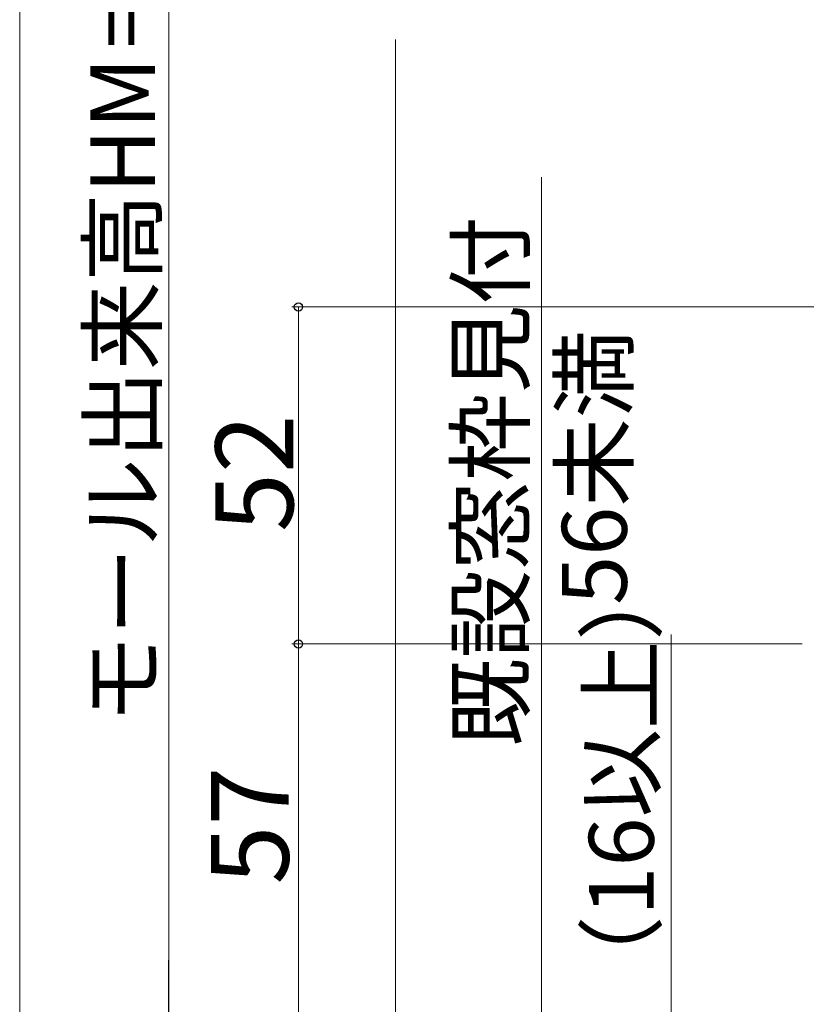
# Model space of a CAD drawing. Extents: x 0 to 1050, y 0 to 1584.
# Drawn here: x 0 to 121, y 228 to 380 of the extents above; entities that cross this region are included whole.
import ezdxf

# ---------------------------------------------------------------- set-up
doc = ezdxf.new("R2010")
doc.units = 0
for name, color, linetype, lineweight in [('YKK_12', 2, 'CONTINUOUS', 13), ('YKK_D', 6, 'CONTINUOUS', 13), ('YKK_ZWAK', 7, 'CONTINUOUS', 30)]:
    doc.layers.add(name, color=color, linetype=linetype, lineweight=lineweight)
doc.styles.add('text-b', font='txt')

msp = doc.modelspace()

# ---------------------------------------------------------------- linework, layer by layer
at = {"layer": 'YKK_12', "ltscale": 0.5}
msp.add_line((58, 376.74), (58, 151.5), dxfattribs=at)
at = {"layer": 'YKK_D'}
for p, q in [((23, 227), (23, 526.5)), ((80.5, 226.5), (80.5, 355.54)), ((133, 335.5), (42, 335.5)), ((43, 283.5), (43, 335.5)), ((100.5, 226.5), (100.5, 284.95)), ((120.7, 283.5), (42, 283.5)), ((120.7, 283.5), (42, 283.5)), ((43, 226.5), (43, 283.5))]:
    msp.add_line(p, q, dxfattribs=at)
at = {"layer": 'YKK_D', "lineweight": -2}
msp.add_line((23, 216.5), (23, 234.69), dxfattribs=at)
at = {"layer": 'YKK_D', "linetype": 'ByBlock', "lineweight": -2}
for centre, radius in [((43, 335.5), 0.638), ((43, 283.5), 0.638), ((43, 283.5), 0.637)]:
    msp.add_circle(centre, radius, dxfattribs=at)
at = {"layer": 'YKK_ZWAK', "lineweight": 20}
msp.add_line((0, 1530), (0, 0), dxfattribs=at)

# ---------------------------------------------------------------- texts
at = {"layer": 'YKK_D', "style": 'text-b'}
for s, height, p in [('モール出来高HM＝新設窓PH＋20', 10, (20.89, 271.18)), ('既設窓枠見付', 10, (77.64, 267.62)), ('56未満', 10, (93.65, 289.53)), ('52', 12, (42.2, 300.77)), ('（16以上）', 10, (97.81, 227.94)), ('57', 12, (41.5, 246.38))]:
    msp.add_text(s, height=height, rotation=90, dxfattribs=at).set_placement(p)

doc.saveas('drawing.dxf')
